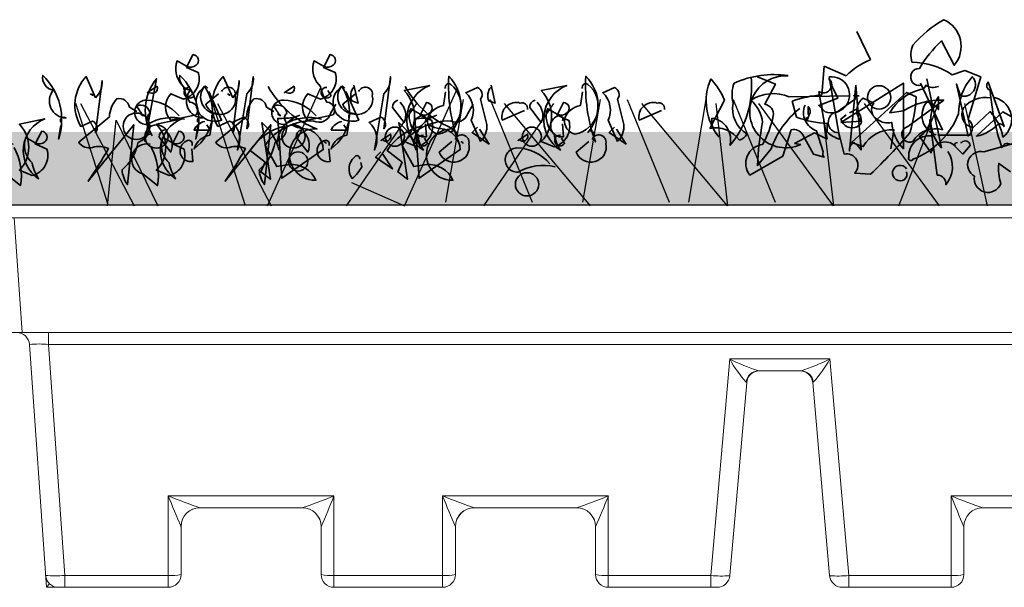
# Model space of a CAD drawing. Units: millimetres. Extents: x 23024 to 25650, y 3317 to 4612.
# Drawn here: x 23366 to 23520, y 3599 to 3688 of the extents above; entities that cross this region are included whole.
import ezdxf

# ---------------------------------------------------------------- set-up
doc = ezdxf.new("R2010")
doc.units = ezdxf.units.MM
doc.header["$MEASUREMENT"] = 0
doc.layers.add('1', color=7, linetype='Continuous')
doc.layers.add('APP_plants', color=7, linetype='Continuous')

# ---------------------------------------------------------------- blocks, each defined once
blk = doc.blocks.new('Sedum')
at = {"layer": '1', "linetype": 'Continuous', "lineweight": 5, "true_color": 0x994c00}
h = blk.add_hatch(dxfattribs=at)
h.set_pattern_fill('AR-CONC', color=34, style=2)
h.set_pattern_definition([(50, (-13630.795, 1241.1926), (7.1726018, -0.62752135), [0.75, -8.25]), (355, (-13630.795, 1241.1926), (-1.3875133, 7.5219213), [0.6, -6.6]), (100.4514, (-13630.197, 1241.14), (5.7850938, 6.8943954), [0.6374019, -7.0114211]), (46.1842, (-13630.795, 1243.1926), (10.6724105, -1.6551901), [1.125, -12.375]), (96.6356, (-13629.906, 1243.055), (9.346627, 9.7411787), [0.956103, -10.51713]), (351.1842, (-13630.795, 1243.193), (9.3466195, 9.741186), [0.9, -9.9]), (21, (-13629.795, 1242.6926), (5.9690705, -4.0261889), [0.75, -8.25]), (326, (-13629.795, 1242.6926), (2.4331533, 7.2515005), [0.6, -6.6]), (71.4514, (-13629.2975, 1242.357), (8.4022263, 3.225305), [0.6374019, -7.0114211]), (37.5, (-13630.795, 1241.1926), (0.12159855, 3.32893854), [0, -6.52, 0, -6.7, 0, -6.625]), (7.5, (-13630.795, 1241.1926), (2.63069537, 3.94411712), [0, -3.82, 0, -6.37, 0, -2.525]), (327.5, (-13633.025, 1241.1926), (5.33822436, -0.22554872), [0, -2.5, 0, -7.8, 0, -10.35]), (317.5, (-13634.025, 1241.1926), (5.8318617, 1.0010498), [0, -3.25, 0, -5.18, 0, -7.35])])
h.paths.add_polyline_path([(23983.47, 8708.16), (23983.47, 8719.64), (23612.75, 8719.64), (23612.75, 8708.16)])
at = {"layer": '1', "color": 34, "linetype": 'Continuous', "true_color": 0x994c00}
blk.add_line((23983.47, 8708.16), (23612.75, 8708.16), dxfattribs=at)
at = {"layer": 'APP_plants', "color": 62, "lineweight": 35}
for p, q in [((23750.68, 8730.98), (23748.52, 8735.46)), ((23743.04, 8725.49), (23743.37, 8729.98)), ((23743.37, 8729.98), (23746.86, 8728.48)), ((23744.2, 8728), (23745.87, 8718.51)), ((23743.87, 8718.51), (23742.54, 8726.01)), ((23727.75, 8724.68), (23725.42, 8720.19)), ((23739.05, 8722), (23738.39, 8724.5)), ((23743.87, 8719.68), (23743.87, 8721.01)), ((23738.72, 8717.85), (23741.88, 8719.51)), ((23741.88, 8719.51), (23743.87, 8718.51)), ((23766.35, 8719.18), (23761.22, 8719.18)), ((23739.72, 8717.68), (23738.72, 8717.85))]:
    blk.add_line(p, q, dxfattribs=at)
at = {"layer": 'APP_plants', "color": 2, "lineweight": 35}
blk.add_lwpolyline([(23758.66, 8726.99, -1.144211), (23758.33, 8729.65, -0.070038), (23761.82, 8733.97), (23763.81, 8730.15, 0.501633), (23762.15, 8737.29, 0.085571), (23757.33, 8733.3, 0.186783), (23757.17, 8730.64, -0.14386), (23763.48, 8728.65), (23765.47, 8729.31), (23767.97, 8728.32), (23765.97, 8721.67, -0.506302), (23765.97, 8719.01), (23764.15, 8727.17), (23764.81, 8725.34, 0.762985), (23766.64, 8728.33, 0.185364), (23764.48, 8722.52, -0.20929), (23757.33, 8715.37, -1), (23756.67, 8715.7, -0.463791), (23760.16, 8719.03)], format="xyb", dxfattribs=at)
at = {"layer": 'APP_plants', "color": 62, "lineweight": 35}
for points in [[(23643.31, 8729.97, 0.323349), (23644.8, 8730.14, 0.697281), (23644.31, 8731.8), (23643.31, 8729.81), (23645.14, 8728.98, -0.421158), (23642.81, 8724.82), (23640.82, 8725.65, 0.400543), (23640.82, 8721.5), (23644.8, 8722.33, 0.60791), (23643.81, 8724.32, -0.092926), (23642.81, 8726.82, -0.257919), (23641.65, 8730.31), (23641.81, 8730.81), (23643.31, 8729.97)], [(23664.82, 8729.97, 0.323349), (23666.31, 8730.14, 0.697281), (23665.82, 8731.8), (23664.82, 8729.81), (23666.65, 8728.98, -0.421158), (23664.32, 8724.82), (23662.33, 8725.65, 0.400543), (23662.33, 8721.5), (23666.31, 8722.33, 0.60791), (23665.32, 8724.32, -0.092926), (23664.32, 8726.82, -0.257919), (23663.16, 8730.31), (23663.32, 8730.81), (23664.82, 8729.97)], [(23623.55, 8721.2, -0.780762), (23624.38, 8721.87, -0.63501), (23622.38, 8726.2, -0.403961), (23620.72, 8728.53, -0.290024), (23623.21, 8718.54), (23623.55, 8720.7)], [(23629.03, 8725.04), (23627.54, 8728.36, 0.335037), (23626.7, 8720.54), (23628.53, 8721.37, -0.5), (23629.03, 8719.54), (23630.03, 8727.7, -0.220596), (23629.03, 8725.04)], [(23645.06, 8721.2, -0.780762), (23645.89, 8721.87, -0.63501), (23643.89, 8726.2, -0.403961), (23642.23, 8728.53, -0.290024), (23644.73, 8718.54), (23645.06, 8720.7)], [(23650.54, 8725.04), (23649.05, 8728.36, 0.335037), (23648.22, 8720.54), (23650.04, 8721.37, -0.5), (23650.54, 8719.54), (23651.54, 8727.7, -0.220596), (23650.54, 8725.04)], [(23652.78, 8725.67), (23651.29, 8716.85, 0.335037), (23650.45, 8721.17), (23652.28, 8722, -0.5), (23652.78, 8720.17), (23653.78, 8728.33, -0.220596), (23652.78, 8725.67)], [(23674.29, 8725.67), (23672.8, 8716.85, 0.335037), (23671.96, 8721.17), (23673.79, 8722, -0.5), (23674.29, 8720.17), (23675.29, 8728.33, -0.220596), (23674.29, 8725.67)], [(23685.62, 8719.26, 0.926025), (23684.79, 8719.59, 0.396576), (23684.46, 8728.41, 0.099014), (23685.96, 8718.09), (23685.79, 8718.76)], [(23707.14, 8719.26, 0.926025), (23706.3, 8719.59, 0.396576), (23705.97, 8728.41, 0.099014), (23707.47, 8718.09), (23707.3, 8718.76)], [(23732.9, 8728.33), (23735.73, 8727.17), (23734.07, 8724.01, -0.4142), (23735.4, 8722.19, -0.077194), (23733.73, 8717.7, 0.59314), (23731.74, 8712.88), (23736.89, 8715.87), (23738.22, 8720.02, -0.333328), (23740.05, 8719.19), (23741.71, 8716.2), (23743.37, 8715.7, -0.236053), (23743.21, 8716.53), (23742.21, 8719.86, -0.442368), (23740.38, 8723.85)], [(23744.37, 8727.49, -0.236053), (23744.2, 8728.32, -1.2724), (23743.54, 8722.83), (23742.54, 8723.83), (23745.53, 8724.99), (23744.54, 8726.99)], [(23637.58, 8719.37, 0.355026), (23636.75, 8718.21), (23638.58, 8728.03, 0.313034), (23637.91, 8719.04)], [(23637.33, 8726), (23637.16, 8725.84), (23638.66, 8726.83, -0.854492), (23637.33, 8726)], [(23643.81, 8726.67, 1.704361), (23644.47, 8725.34), (23643.97, 8726.17)], [(23647.3, 8721.83, -0.780762), (23648.13, 8722.5, -0.63501), (23646.13, 8726.83, -0.403961), (23644.47, 8717.01, -0.290024), (23646.96, 8719.17), (23647.3, 8721.33)], [(23646.65, 8726.53), (23646.31, 8726.86, 0.940445), (23648.81, 8721.54), (23646.81, 8726.03)], [(23648.79, 8726, -0.909286), (23650.95, 8725.34, -0.934128), (23646.3, 8724.01), (23648.29, 8725.67)], [(23656.12, 8726.8, 0.179703), (23663.76, 8720.14, 1.048752), (23663.6, 8712.07, 0.319077), (23659.44, 8714.56), (23657.45, 8714.23), (23655.62, 8717.56, -0.261322), (23663.26, 8721.38, 0.45993), (23665.92, 8722.54), (23666.75, 8724.04)], [(23658.84, 8726), (23658.67, 8725.84), (23660.17, 8726.83, -0.854492), (23658.84, 8726)], [(23665.32, 8726.67, 1.704361), (23665.98, 8725.34), (23665.48, 8726.17)], [(23668.81, 8721.83, -0.780762), (23669.64, 8722.5, -0.63501), (23667.64, 8726.83, -0.403961), (23665.98, 8717.01, -0.290024), (23668.47, 8719.17), (23668.81, 8721.33)], [(23668.16, 8726.53), (23667.82, 8726.86, 0.940445), (23670.32, 8721.54), (23668.32, 8726.03)], [(23670.3, 8726, -0.909286), (23672.46, 8725.34, -0.934128), (23667.81, 8724.01), (23669.8, 8725.67)], [(23669.58, 8726.7, 0.292984), (23669.25, 8724.54), (23670.24, 8724.2), (23669.58, 8727.03)], [(23677.63, 8726.8, 0.179703), (23685.27, 8720.14, 1.048752), (23685.11, 8712.07, 0.319077), (23680.95, 8714.56), (23678.96, 8714.23), (23677.13, 8717.56, -0.261322), (23684.78, 8721.38, 0.45993), (23687.43, 8722.54), (23688.27, 8724.04)], [(23679.97, 8722.47, 0.323349), (23681.47, 8722.64, 0.697281), (23680.97, 8724.3), (23679.97, 8722.31), (23681.8, 8721.48, -0.421158), (23679.48, 8717.32), (23677.48, 8718.15, 0.400543), (23677.48, 8726.15), (23681.47, 8726.98, 0.60791), (23680.47, 8716.82, -0.092926), (23679.48, 8719.32, -0.257919), (23678.31, 8722.81), (23678.48, 8723.31), (23679.97, 8722.47)], [(23683.96, 8726.48, -0.780762), (23684.79, 8727.14, -0.63501), (23682.8, 8719.33, -0.403961), (23681.14, 8721.66, -0.290024), (23683.63, 8723.82), (23683.96, 8725.98)], [(23689.45, 8718.17), (23687.95, 8721.49, 0.335037), (23687.12, 8725.81), (23688.95, 8726.65, -0.5), (23689.45, 8724.82), (23690.44, 8720.83, -0.220596), (23689.45, 8718.17)], [(23691.09, 8726.7, 0.292984), (23690.76, 8724.54), (23691.75, 8724.2), (23691.09, 8727.03)], [(23701.49, 8722.47, 0.323349), (23702.98, 8722.64, 0.697281), (23702.48, 8724.3), (23701.49, 8722.31), (23703.31, 8721.48, -0.421158), (23700.99, 8717.32), (23698.99, 8718.15, 0.400543), (23698.99, 8726.15), (23702.98, 8726.98, 0.60791), (23701.98, 8716.82, -0.092926), (23700.99, 8719.32, -0.257919), (23699.82, 8722.81), (23699.99, 8723.31), (23701.49, 8722.47)], [(23705.47, 8726.48, -0.780762), (23706.3, 8727.14, -0.63501), (23704.31, 8719.33, -0.403961), (23702.65, 8721.66, -0.290024), (23705.14, 8723.82), (23705.47, 8725.98)], [(23710.96, 8718.17), (23709.46, 8721.49, 0.335037), (23708.63, 8725.81), (23710.46, 8726.65, -0.5), (23710.96, 8724.82), (23711.95, 8720.83, -0.220596), (23710.96, 8718.17)], [(23746.03, 8721.17), (23749.19, 8721.34, -0.451447), (23749.52, 8724.99), (23751.18, 8724.16, 0.461777), (23751.68, 8721.67, 0.236053), (23754.01, 8721.17, 0.176865), (23755.84, 8717.02), (23755.84, 8727.34), (23746.03, 8721.17)], [(23748.19, 8718.01, 0.38205), (23747.36, 8716.68), (23748.36, 8727), (23749.19, 8716.85), (23748.52, 8717.68)], [(23758.5, 8727.34), (23761.99, 8720.01, 0.345856), (23757.33, 8718.18, -1.086792), (23756.5, 8720.51), (23762.15, 8724.66, 0.147873), (23755.84, 8723), (23753.68, 8722.67, -0.205246), (23758.5, 8726.32, 0.343094), (23759.33, 8726.99, 0.248367), (23761.32, 8726.82)], [(23759.49, 8728), (23761.82, 8717.18, -0.359619), (23761.32, 8725.18), (23761.32, 8723.18, 0.236053), (23759.49, 8724.35, 0.533035), (23760.99, 8719.19)], [(23772.62, 8717.68, 0.566177), (23771.29, 8717.18, -0.062256), (23769.46, 8726.17, -0.535172), (23769.13, 8727.5), (23771.62, 8720.51, 0.236053), (23770.79, 8721.01, -0.164429), (23767.3, 8719.01), (23771.46, 8722.83), (23776.78, 8719.84)], [(23772.62, 8713.38), (23770.79, 8714.71, 0.109772), (23771.13, 8711.55, -0.906464), (23766.97, 8712.71, -0.872879), (23768.47, 8716.53), (23773.12, 8717.86)], [(23739.55, 8723.35, 0.137131), (23735.06, 8717.03), (23732.9, 8714.37, -0.032974), (23733.73, 8721.19, 0.170273), (23731.91, 8724.68, -0.248367), (23737.89, 8725.18), (23747.36, 8725.34)], [(23753.84, 8717.03), (23754.34, 8720.02, 0.282669), (23749.52, 8717.37), (23747.69, 8718.03), (23756.33, 8725.84), (23757.83, 8725.18, -0.057053), (23756.83, 8719.53, -0.026291), (23750.68, 8713.04), (23748.19, 8713.21, 0.738571), (23746.53, 8716.2), (23745.7, 8719.53, -0.953979), (23745.53, 8722.85), (23748.52, 8725.01), (23748.03, 8725.34), (23748.86, 8725.34)], [(23769.46, 8725.01, 0.261322), (23765.31, 8723.51, 0.537704), (23766.8, 8720.36), (23769.46, 8722.85, -0.134644), (23771.46, 8718.86, 0.615494), (23770.29, 8725.01), (23769.96, 8725.01)], [(23636.18, 8722.71), (23636.18, 8722.38), (23636.51, 8722.21, -0.051575), (23635.51, 8723.71, -0.580322), (23637.51, 8722.54, 0.442368), (23637.34, 8721.38, -0.445358), (23635.68, 8718.05, -0.177689), (23633.19, 8713.73, 0.15036), (23634.02, 8711.41), (23635.01, 8720.8), (23627.87, 8711.91, 0.019806), (23631.03, 8717.06, 0.195877), (23628.53, 8717.22, -0.32045), (23626.37, 8718.05), (23631.19, 8722.04, -0.171616), (23632.35, 8724.87, -0.427887), (23634.35, 8723.54), (23635.51, 8722.87)], [(23642.15, 8722.18, 0.204559), (23636.99, 8724.67, 1.007538), (23637.16, 8720.85, -0.199997), (23642.98, 8721.68)], [(23657.69, 8722.71), (23657.69, 8722.38), (23658.02, 8722.21, -0.051575), (23657.02, 8723.71, -0.580322), (23659.02, 8722.54, 0.442368), (23658.85, 8721.38, -0.445358), (23657.19, 8718.05, -0.177689), (23654.7, 8713.73, 0.15036), (23655.53, 8711.41), (23656.52, 8720.8), (23649.38, 8711.91, 0.019806), (23652.54, 8717.06, 0.195877), (23650.04, 8717.22, -0.32045), (23647.88, 8718.05), (23652.7, 8722.04, -0.171616), (23653.87, 8724.87, -0.427887), (23655.86, 8723.54), (23657.02, 8722.87)], [(23663.66, 8722.18, 0.204559), (23658.5, 8724.67, 1.007538), (23658.67, 8720.85, -0.199997), (23664.49, 8721.68)], [(23676.48, 8724.65, 0.355026), (23675.65, 8723.49), (23677.48, 8721.16, 0.313034), (23676.82, 8724.32)], [(23696.83, 8723.21, 0.541687), (23695.67, 8724.2, 0.576218), (23692.85, 8721.54), (23696.34, 8723.04)], [(23698, 8724.65, 0.355026), (23697.16, 8723.49), (23698.99, 8721.16, 0.313034), (23698.33, 8724.32)], [(23718.34, 8723.21, 0.541687), (23717.18, 8724.2, 0.576218), (23714.36, 8721.54), (23717.85, 8723.04)], [(23741.05, 8722.33), (23740.71, 8721.5), (23740.55, 8721.84, 0.618027), (23740.88, 8722.5), (23740.88, 8723.66, -0.369919), (23741.05, 8722.33)], [(23660.11, 8722.13), (23660.27, 8721.96, 0.247803), (23657.45, 8717.81)], [(23659.94, 8720.71, 0.15036), (23661.6, 8720.22, -0.384125), (23664.76, 8716.89), (23658.28, 8712.4), (23657.61, 8721.8, 0.045349), (23660.27, 8721.96), (23661.1, 8722.3)], [(23680.81, 8721.42, 0.535172), (23680.31, 8722.25, 1), (23680.97, 8718.92), (23680.81, 8720.92)], [(23681.62, 8722.13), (23681.78, 8721.96, 0.247803), (23678.96, 8717.81)], [(23681.45, 8720.71, 0.15036), (23683.11, 8720.22, -0.384125), (23686.27, 8716.89), (23679.79, 8712.4), (23679.12, 8721.8, 0.045349), (23681.78, 8721.96), (23682.61, 8722.3)], [(23702.32, 8721.42, 0.535172), (23701.82, 8722.25, 1), (23702.48, 8718.92), (23702.32, 8720.92)], [(23747.36, 8722.68), (23748.36, 8723.18, -0.282349), (23749.19, 8721.02, -0.636856), (23746.03, 8721.69), (23746.86, 8722.35)], [(23619.56, 8717.96, 0.323349), (23621.05, 8718.12, 0.697281), (23620.56, 8719.78), (23619.56, 8717.79), (23621.39, 8716.96, -0.421158), (23619.06, 8712.8), (23617.07, 8713.64, 0.400543), (23617.07, 8720.87), (23621.05, 8721.7, 0.60791), (23620.06, 8712.31, -0.092926), (23619.06, 8714.8, -0.257919), (23617.9, 8718.29), (23618.06, 8718.79), (23619.56, 8717.96)], [(23641.07, 8717.96, 0.323349), (23642.56, 8718.12, 0.697281), (23642.07, 8719.78), (23641.07, 8717.79), (23642.9, 8716.96, -0.421158), (23640.57, 8712.8), (23638.58, 8713.64, 0.400543), (23638.58, 8720.87), (23642.56, 8721.7, 0.60791), (23641.57, 8712.31, -0.092926), (23640.57, 8714.8, -0.257919), (23639.41, 8718.29), (23639.57, 8718.79), (23641.07, 8717.96)], [(23646.15, 8721.3, 0.25296), (23644.49, 8719.97), (23646.98, 8719.97), (23646.48, 8720.8)], [(23658.61, 8720.55, 0.203552), (23653.29, 8716.73), (23655.62, 8714.9), (23654.96, 8713.4), (23656.45, 8712.24), (23655.12, 8721.13, -0.169113), (23657.78, 8716.81)], [(23667.66, 8721.3, 0.25296), (23666, 8719.97), (23668.49, 8719.97), (23667.99, 8720.8)], [(23680.12, 8720.55, 0.203552), (23674.8, 8716.73), (23677.13, 8714.9), (23676.47, 8713.4), (23677.96, 8712.24), (23676.63, 8721.13, -0.169113), (23679.29, 8716.81)], [(23763.98, 8717.45, 0.578384), (23760.16, 8716.37), (23758.33, 8718.95, 0.269913), (23759.99, 8721.61), (23761.15, 8712.88, -0.455139), (23762.48, 8711.38, 0.328934), (23762.82, 8716.62)], [(23639.82, 8720, 0.355026), (23638.99, 8718.84), (23640.82, 8716.51, 0.313034), (23640.15, 8719.67)], [(23661.33, 8720, 0.355026), (23660.5, 8718.84), (23662.33, 8716.51, 0.313034), (23661.66, 8719.67)], [(23673.99, 8718.5), (23673.83, 8718.34), (23675.32, 8719.33, -0.854492), (23673.99, 8718.5)], [(23685.46, 8718.5, -0.909286), (23687.62, 8717.84, -0.934128), (23682.97, 8716.51), (23684.96, 8718.17)], [(23695.5, 8718.5), (23695.34, 8718.34), (23696.83, 8719.33, -0.854492), (23695.5, 8718.5)], [(23706.97, 8718.5, -0.909286), (23709.13, 8717.84, -0.934128), (23704.48, 8716.51), (23706.47, 8718.17)], [(23616.07, 8717.72, 0.975662), (23614.91, 8713.07), (23617.23, 8711.24, 0.17128), (23616.23, 8717.22)], [(23637.58, 8717.72, 0.975662), (23636.42, 8713.07), (23638.74, 8711.24, 0.17128), (23637.75, 8717.22)], [(23644.14, 8717.53, 0.535172), (23643.64, 8718.36, 1), (23644.31, 8715.03), (23644.14, 8717.03)], [(23665.65, 8717.53, 0.535172), (23665.15, 8718.36, 1), (23665.82, 8715.03), (23665.65, 8717.03)], [(23764.31, 8718.03, 0.333328), (23763.81, 8717.53), (23765.14, 8716.2), (23766.31, 8717.53, 0.630219), (23764.98, 8718.03), (23764.81, 8718.03)], [(23670.47, 8715.37, 0.926025), (23669.64, 8715.7, 0.396576), (23669.31, 8712.38, 0.099014), (23670.8, 8714.2), (23670.64, 8714.87)], [(23700.32, 8714.68, 0.204559), (23695.17, 8717.17, 1.007538), (23695.34, 8713.35, -0.199997), (23701.15, 8714.18)], [(23756.33, 8713.88, 2.427765), (23756, 8712.21, 0.302765), (23756.33, 8713.38)]]:
    blk.add_lwpolyline(points, format="xyb", dxfattribs=at)
at = {"layer": 'APP_plants', "color": 72}
for points in [[(23655.99, 8708.07), (23664.37, 8726.67)], [(23677.5, 8708.07), (23685.88, 8726.67)], [(23631.05, 8708.07), (23625.93, 8724.14)], [(23626.67, 8724.14), (23635.05, 8708.07)], [(23652.56, 8708.07), (23647.44, 8724.14)], [(23648.18, 8724.14), (23656.56, 8708.07)], [(23668.43, 8708.07), (23679.44, 8724.14)], [(23684, 8708.66), (23686.75, 8724.74)], [(23689.94, 8708.07), (23700.95, 8724.14)], [(23690.96, 8724.74), (23697.57, 8708.66)], [(23693.18, 8724.14), (23706.67, 8708.07)], [(23705.51, 8708.66), (23708.26, 8724.74)], [(23712.47, 8724.74), (23719.08, 8708.66)], [(23714.69, 8724.14), (23728.18, 8708.07)], [(23722.14, 8708.66), (23724.88, 8724.74)], [(23728.27, 8708.07), (23726.41, 8724.14)], [(23729.09, 8724.74), (23735.71, 8708.66)], [(23733.07, 8724.14), (23744.81, 8708.07)], [(23744.89, 8708.07), (23743.04, 8724.14)], [(23749.69, 8724.14), (23761.43, 8708.07)], [(23755.13, 8708.07), (23761.35, 8724.14)], [(23765.43, 8724.14), (23768.97, 8708.07)], [(23630.89, 8708.07), (23632.25, 8721.52), (23638.8, 8708.07)], [(23669.17, 8711.71), (23677.5, 8708.07)]]:
    blk.add_lwpolyline(points, dxfattribs=at)
at = {"layer": 'APP_plants', "color": 62, "lineweight": 35}
for points in [[(23628.19, 8725.67), (23628.52, 8725.5), (23628.52, 8725.34)], [(23649.7, 8725.67), (23650.03, 8725.5), (23650.03, 8725.34)], [(23664.85, 8718.17), (23665.18, 8718), (23665.18, 8717.84)], [(23686.36, 8718.17), (23686.69, 8718), (23686.69, 8717.84)], [(23673.79, 8716.53), (23672.96, 8715.7), (23675.62, 8713.87), (23674.13, 8716.2)]]:
    blk.add_lwpolyline(points, dxfattribs=at)
at = {"layer": 'APP_plants', "color": 30, "lineweight": 35}
for points in [[(23688.95, 8720.42), (23688.12, 8719.59), (23690.78, 8717.76), (23689.28, 8720.09)], [(23710.46, 8720.42), (23709.63, 8719.59), (23712.29, 8717.76), (23710.79, 8720.09)]]:
    blk.add_lwpolyline(points, dxfattribs=at)
for points in [[(23680.47, 8719.17, 1.704361), (23681.14, 8717.84), (23680.64, 8718.67)], [(23701.98, 8719.17, 1.704361), (23702.65, 8717.84), (23702.15, 8718.67)]]:
    blk.add_lwpolyline(points, format="xyb", dxfattribs=at)
at = {"layer": 'APP_plants', "color": 62, "lineweight": 35}
for centre, radius in [((23752.01, 8725.09), 1.83), ((23635.42, 8720.55), 2.08), ((23638.57, 8718.94), 1.83), ((23660.08, 8718.94), 1.83), ((23675.99, 8718.92), 1.5), ((23697.5, 8718.92), 1.5), ((23660.83, 8715.03), 1.5), ((23696.75, 8711.44), 1.83)]:
    blk.add_circle(centre, radius, dxfattribs=at)
for centre, radius, start, end in [((23754.29, 8721.27), 10.36, 110.3874, 135.8353), ((23717.74, 8726.77), 14.26, 319.5363, 6.3066), ((23735.48, 8713.39), 15.28, 81.5556, 114.075), ((23737.37, 8722.84), 5.67, 86.409, 294.4802), ((23733.72, 8724.51), 8.85, 156.7275, 219.7953), ((23716.48, 8719.72), 12.31, 23.7594, 42.2883), ((23734.13, 8725.5), 5.21, 159.3386, 194.6359), ((23743.27, 8727.09), 1.3, 235.9053, 44.4836), ((23744.35, 8708.04), 17.5, 94.2805, 109.909), ((23733.66, 8723.34), 4.65, 169.5714, 238.7197), ((23744.3, 8735.2), 14.2, 248.3343, 268.2869), ((23729.23, 8721.47), 3.49, 173.9016, 228.5994), ((23725.3, 8718.46), 3.41, 343.994, 82.363), ((23726.38, 8715.8), 4.5, 34.7993, 102.3053), ((23729.61, 8720.09), 1.79, 285.2565, 335.9461), ((23746.97, 8722.7), 4.33, 224.2831, 255.204)]:
    blk.add_arc(centre, radius, start, end, dxfattribs=at)
blk = doc.blocks.new('BGreen-it-Sedumbakke')
at = {"color": 7, "linetype": 'Continuous', "lineweight": 15}
for p, q in [((23167.48, 7862.61), (23538.2, 7862.61)), ((23167.48, 7860.61), (23538.2, 7860.61)), ((23170.97, 7860.61), (23172.23, 7842.61)), ((23169.24, 7842.61), (23536.44, 7842.61)), ((23176.36, 7842.61), (23176.36, 7840.75)), ((23176.04, 7802.61), (23173.37, 7840.75)), ((23529.32, 7840.75), (23176.36, 7840.75)), ((23176.36, 7840.75), (23178.9, 7804.47)), ((23280.31, 7804.47), (23283.29, 7838.47)), ((23283.29, 7838.47), (23299, 7838.47)), ((23299, 7838.47), (23301.97, 7804.47)), ((23294.49, 7836.61), (23287.79, 7836.61)), ((23285.96, 7834.79), (23283.3, 7804.44)), ((23298.98, 7804.44), (23296.33, 7834.79)), ((23195.16, 7816.97), (23221.16, 7816.97)), ((23195.16, 7802.61), (23195.16, 7816.97)), ((23221.16, 7816.97), (23221.16, 7802.61)), ((23238.23, 7816.97), (23264.23, 7816.97)), ((23238.23, 7802.61), (23238.23, 7816.97)), ((23264.23, 7816.97), (23264.23, 7802.61)), ((23318.05, 7816.97), (23344.05, 7816.97)), ((23318.05, 7802.61), (23318.05, 7816.97)), ((23216.17, 7815.11), (23200.15, 7815.11)), ((23259.25, 7815.11), (23243.22, 7815.11)), ((23339.06, 7815.11), (23323.04, 7815.11)), ((23197.16, 7812.11), (23197.16, 7804.61)), ((23219.16, 7804.61), (23219.16, 7812.11)), ((23240.23, 7812.11), (23240.23, 7804.61)), ((23262.23, 7804.61), (23262.23, 7812.11)), ((23320.05, 7812.11), (23320.05, 7804.61)), ((23178.9, 7804.47), (23195.16, 7804.47)), ((23178.9, 7802.61), (23178.9, 7804.47)), ((23221.16, 7804.47), (23238.23, 7804.47)), ((23264.23, 7804.47), (23280.31, 7804.47)), ((23280.31, 7802.61), (23280.31, 7804.47)), ((23301.97, 7804.47), (23318.05, 7804.47)), ((23301.97, 7804.47), (23301.97, 7802.61)), ((23176.54, 7803.15), (23176.04, 7802.61)), ((23195.16, 7802.61), (23176.04, 7802.61)), ((23238.23, 7802.61), (23221.16, 7802.61)), ((23281.31, 7802.61), (23264.23, 7802.61)), ((23318.05, 7802.61), (23300.97, 7802.61))]:
    blk.add_line(p, q, dxfattribs=at)
for centre, radius, start, end in [((23171.37, 7840.61), 2, 4, 90), ((23174.87, 7824.63), 16.19, 84.6965, 95.3035), ((23301.69, 7848.71), 21.06, 209.0799, 221.2746), ((23295.84, 7862.49), 27.1, 242.3969, 252.7125), ((23286.44, 7862.49), 27.1, 287.2875, 297.6031), ((23283.92, 7846.36), 17.01, 317.2657, 332.3798), ((23287.82, 7834.65), 1.96, 90.8195, 175.1954), ((23287.95, 7834.61), 2, 90, 175), ((23294.33, 7834.61), 2, 5, 90), ((23294.46, 7834.65), 1.96, 4.8046, 89.1805), ((23285.88, 7834.7), 0.119, 48.4551, 96.8347), ((23296.4, 7834.7), 0.119, 83.1653, 131.5449), ((23334.5, 7871.51), 149.63, 201.3743, 203.3811), ((23219.76, 7875.29), 63.3, 247.1341, 251.9543), ((23196.57, 7875.29), 63.3, 288.0457, 292.8659), ((23081.82, 7871.51), 149.63, 336.6189, 338.6257), ((23262.83, 7875.29), 63.3, 247.1341, 251.9543), ((23377.57, 7871.51), 149.63, 201.3743, 203.3811), ((23239.64, 7875.29), 63.3, 288.0457, 292.8659), ((23124.9, 7871.51), 149.63, 336.6189, 338.6257), ((23457.39, 7871.51), 149.63, 201.3743, 203.3811), ((23342.64, 7875.29), 63.3, 247.1341, 251.9543), ((23200.15, 7812.11), 3, 90.0692, 179.7911), ((23200.16, 7812.11), 3, 90, 180), ((23216.16, 7812.11), 3, 0, 90), ((23216.17, 7812.11), 3, 0.2089, 89.9308), ((23243.23, 7812.11), 3, 90.0692, 179.7911), ((23243.23, 7812.11), 3, 90, 180), ((23259.23, 7812.11), 3, 0, 90), ((23259.24, 7812.11), 3, 0.2089, 89.9308), ((23323.04, 7812.11), 3, 90.0692, 179.7911), ((23323.05, 7812.11), 3, 90, 180), ((23197.14, 7812.11), 0.0262, 1.3674, 35.5444), ((23219.19, 7812.11), 0.0262, 144.4556, 178.6326), ((23240.21, 7812.11), 0.0262, 1.3674, 35.5444), ((23262.26, 7812.11), 0.0262, 144.4556, 178.6326), ((23320.02, 7812.11), 0.0262, 1.3674, 35.5444), ((23177.4, 7820.66), 16.26, 264.7199, 275.2801), ((23177.9, 7804.61), 2, 184, 270), ((23195.66, 7811.74), 7.29, 266.086, 281.8946), ((23195.16, 7804.61), 2, 270, 0), ((23220.66, 7811.74), 7.29, 258.1054, 273.914), ((23221.16, 7804.61), 2, 180, 270), ((23238.73, 7811.74), 7.29, 266.086, 281.8946), ((23238.23, 7804.61), 2, 270, 0), ((23263.74, 7811.74), 7.29, 258.1054, 273.914), ((23264.23, 7804.61), 2, 180, 270), ((23281.99, 7820.66), 16.28, 264.0635, 274.603), ((23281.31, 7804.61), 2, 270, 355), ((23300.29, 7820.66), 16.28, 265.397, 275.9365), ((23300.97, 7804.61), 2, 185, 270), ((23318.54, 7811.74), 7.29, 266.086, 281.8946), ((23318.05, 7804.61), 2, 270, 0)]:
    blk.add_arc(centre, radius, start, end, dxfattribs=at)

msp = doc.modelspace()

# ---------------------------------------------------------------- block references
at = {"layer": '1', "color": 40, "rotation": 360}
msp.add_blockref('Sedum', (-251.24, -5049.03), dxfattribs=at)
at = {"layer": '1', "rotation": 360}
msp.add_blockref('BGreen-it-Sedumbakke', (194.03, -4203.48), dxfattribs=at)

doc.saveas('drawing.dxf')
